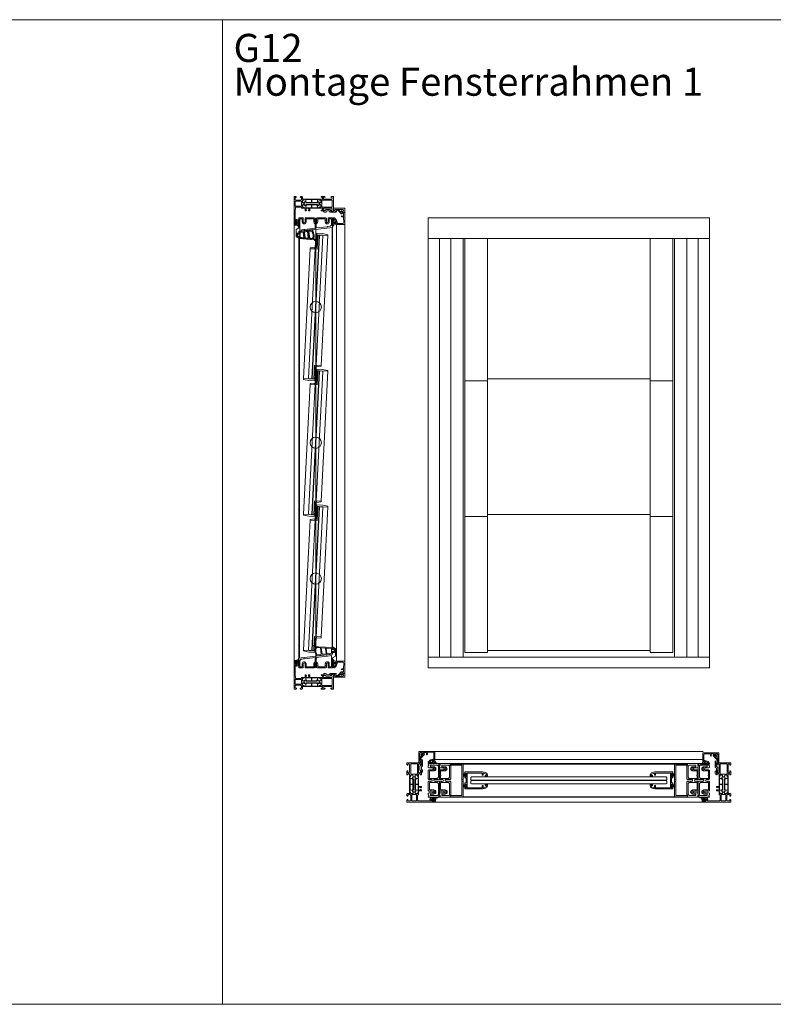
# Model space of a CAD drawing. Extents: x -2817 to 9834, y -3100 to 3352.
# Drawn here: x 2474 to 3813, y -548 to 1202 of the extents above; entities that cross this region are included whole.
import ezdxf

# ---------------------------------------------------------------- set-up
doc = ezdxf.new("R2010")
doc.units = 0
doc.header["$LTSCALE"] = 0.5
doc.layers.get('0').update_dxf_attribs({"lineweight": 18})
for name, color, linetype, lineweight in [('Bauseits', 9, 'Continuous', 18), ('Beschriftung_labeling_DE', 3, 'Continuous', 18), ('Dichtung', 6, 'Continuous', 18), ('Glas', 5, 'Continuous', 18), ('KS', 2, 'Continuous', 18)]:
    doc.layers.add(name, color=color, linetype=linetype, lineweight=lineweight)
doc.layers.add('HILFSLINIEN', color=9, linetype='Continuous', lineweight=18, plot=False)
doc.styles.add('MB03_1_1', font='isocpeur.ttf', dxfattribs={"height": 3})

# ---------------------------------------------------------------- blocks, each defined once
blk = doc.blocks.new('Fensterrahmen')
at = {"layer": 'Bauseits'}
for points in [[(-50.5, 70), (-37.5, 70), (-24.5, 70), (-24.5, 66.599998), (-25.6, 65.5), (-26.200001, 65.5), (-26.200001, 67), (-27.200001, 68), (-28.5, 68), (-29.5, 67), (-29.5, 61), (-29.5, 60), (-29.5, 53), (-28.5, 52), (-27.200001, 52), (-26.200001, 53), (-26.200001, 55.5), (-25.700001, 55.5), (-24.700001, 54.5), (-24.700001, 48.799999), (-25.200001, 48.299999), (-25.700001, 48.299999), (-26.200001, 48.799999), (-26.200001, 49.799999), (-26.700001, 50.299999), (-29, 50.299999), (-29.5, 49.799999), (-29.5, 47.5), (-29.700001, 47.23), (-29.5, 46.5), (-29.5, 44.599998), (-29.799999, 44.299999), (-30.799999, 44.299999), (-31.1, 44.599998), (-31.1, 47), (-31.6, 47.5), (-35.14, 47.5), (-35.84, 47.049999), (-35.84, 45.970001), (-34.96, 44.450001), (-34.96, 44.150002), (-35.22, 44), (-35.76, 44.139999), (-36.35, 44.380001), (-36.92, 44.700001), (-37.44, 45.080002), (-37.56, 45.080002), (-38.08, 44.700001), (-38.65, 44.380001), (-39.24, 44.139999), (-39.78, 44), (-40.04, 44.150002), (-40.04, 44.450001), (-39.16, 45.970001), (-39.04, 46.790001), (-39.86, 47.5), (-43.4, 47.5), (-43.9, 47), (-43.9, 44.599998), (-44.2, 44.299999), (-45.2, 44.299999), (-45.5, 44.599998), (-45.5, 46.5), (-45.3, 46.77), (-45.5, 47.5), (-45.5, 49.799999), (-46, 50.299999), (-48.3, 50.299999), (-48.8, 49.799999), (-48.8, 48.799999), (-49.3, 48.299999), (-49.8, 48.299999), (-50.3, 48.799999), (-50.3, 54.5), (-49.3, 55.5), (-48.8, 55.5), (-48.8, 53), (-47.8, 52), (-46.5, 52), (-45.5, 53), (-45.5, 60), (-45.5, 61), (-45.5, 67), (-46.5, 68), (-47.8, 68), (-48.8, 67), (-48.8, 65.5), (-49.4, 65.5), (-50.5, 66.599998), (-50.5, 70)], [(-37.5, 68), (-43.2, 68), (-43.7, 67.5), (-43.7, 49.799999), (-43.2, 49.299999), (-31.799999, 49.299999), (-31.299999, 49.799999), (-31.299999, 67.5), (-31.799999, 68), (-37.5, 68)], [(-40, 15), (-41.7, 15), (-43.4, 15), (-43.9, 15.5), (-43.9, 17.9), (-44.2, 18.200001), (-45, 18.200001), (-45.25, 18.450001), (-45.5, 18.700001), (-45.5, 43.799999), (-45, 44.299999), (-44.2, 44.299999), (-43.9, 44.599998), (-43.9, 47), (-43.4, 47.5), (-40, 47.5), (-39.2, 46.700001), (-39.2, 46), (-40.54, 43.59), (-40.6, 43.349998), (-40.6, 42.419998), (-40.35, 41.990002), (-39.15, 41.290001), (-38.9, 40.860001), (-38.9, 21.639999), (-39.15, 21.209999), (-40.35, 20.51), (-40.6, 20.08), (-40.6, 19.15), (-40.54, 18.91), (-39.2, 16.5), (-39.2, 15.8), (-40, 15)], [(-44.8, 36.625), (-44.8, 32.099998), (-44.3, 31.6), (-40.1, 31.6), (-39.6, 32.099998), (-39.6, 39.880001), (-39.85, 40.310001), (-42.05, 41.580002), (-42.3, 41.650002), (-44.3, 41.650002), (-44.8, 41.150002), (-44.8, 36.625)], [(-35, 15), (-35.4, 15.4), (-35.8, 15.8), (-35.8, 16.5), (-34.459999, 18.91), (-34.4, 19.15), (-34.4, 20.040001), (-34.65, 20.469999), (-35.85, 21.16), (-36.1, 21.59), (-36.1, 40.91), (-35.85, 41.34), (-34.65, 42.029999), (-34.4, 42.459999), (-34.4, 43.349998), (-34.459999, 43.59), (-35.8, 46), (-35.8, 46.700001), (-35, 47.5), (-31.6, 47.5), (-31.1, 47), (-31.1, 44.599998), (-30.799999, 44.299999), (-30, 44.299999), (-29.5, 43.799999), (-29.5, 27.75), (-25.200001, 27.75), (-24.700001, 27.25), (-24.700001, 26.42), (-25.440001, 25.450001), (-26.200001, 25.25), (-26.200001, 26.25), (-28.5, 26.25), (-29.5, 25.25), (-29.5, 22.25), (-28.5, 21.25), (-26.200001, 21.25), (-26.200001, 22.25), (-25.440001, 22.049999), (-24.700001, 21.08), (-24.700001, 20.25), (-25.200001, 19.75), (-29.5, 19.75), (-29.5, 18.700001), (-30, 18.200001), (-30.799999, 18.200001), (-31.1, 17.9), (-31.1, 15.5), (-31.6, 15), (-35, 15)], [(-30.450001, 31.849999), (-30.200001, 32.099998), (-30.200001, 41.150002), (-30.700001, 41.650002), (-32.780001, 41.650002), (-33.030001, 41.580002), (-35.15, 40.360001), (-35.4, 39.919998), (-35.4, 32.099998), (-34.9, 31.6), (-30.700001, 31.6), (-30.450001, 31.849999)], [(0, 0), (-25.25, 0), (-50.5, 0), (-50.5, 3.4), (-49.4, 4.5), (-48.8, 4.5), (-48.8, 3), (-47.8, 2), (-44.5, 2), (-43.5, 3), (-43.5, 12.2), (-44.5, 13.2), (-47.8, 13.2), (-48.8, 12.2), (-48.8, 10.7), (-49.3, 10.7), (-50.3, 11.7), (-50.3, 14), (-49.3, 15), (-45.5, 15), (-45.3, 15.27), (-45.5, 16), (-45.5, 17.9), (-45.2, 18.200001), (-44.2, 18.200001), (-43.9, 17.9), (-43.9, 15.5), (-43.4, 15), (-39.86, 15), (-39.16, 15.45), (-39.16, 16.530001), (-40.04, 18.049999), (-40.04, 18.35), (-39.78, 18.5), (-39.24, 18.360001), (-38.65, 18.120001), (-38.08, 17.799999), (-37.56, 17.42), (-37.44, 17.42), (-36.92, 17.799999), (-36.35, 18.120001), (-35.76, 18.360001), (-35.22, 18.5), (-34.96, 18.35), (-34.96, 18.049999), (-35.84, 16.530001), (-35.96, 15.71), (-35.14, 15), (-31.6, 15), (-31.1, 15.5), (-31.1, 17.9), (-30.799999, 18.200001), (-29.799999, 18.200001), (-29.5, 17.9), (-29.5, 16), (-29.700001, 15.73), (-29.5, 15), (-29.5, 13.5), (-30, 13), (-31, 13), (-31.5, 12.5), (-31.5, 3.43), (-30.57, 2.43), (-24.5, 2), (-8.599998, 2), (-8.099998, 2.5), (-8.099998, 3.3), (-8.599998, 3.8), (-9.099998, 3.8), (-9.599998, 4.3), (-9.099998, 5), (-6.299999, 5), (-5.799999, 4.5), (-5.799999, 4), (-6.799999, 4), (-6.799999, 2.5), (-5.799999, 1.5), (-1.799999, 1.5), (-0.799999, 2.5), (-0.799999, 4), (-1.799999, 4), (-1.799999, 4.5), (-1.299999, 5), (0, 5), (0.5, 4.5), (0.5, 0.5), (0, 0)], [(-44.55, 21.1), (-44.3, 20.85), (-42.3, 20.85), (-42.05, 20.92), (-39.85, 22.190001), (-39.6, 22.620001), (-39.6, 30.4), (-40.1, 30.9), (-44.3, 30.9), (-44.8, 30.4), (-44.8, 21.35), (-44.55, 21.1)], [(-32.905001, 20.885), (-32.780001, 20.85), (-30.700001, 20.85), (-30.200001, 21.35), (-30.200001, 30.4), (-30.450001, 30.65), (-30.700001, 30.9), (-34.9, 30.9), (-35.4, 30.4), (-35.4, 22.58), (-35.15, 22.139999), (-33.030001, 20.92), (-32.905001, 20.885)], [(-33.549999, 2.25), (-33.299999, 2.5), (-33.299999, 12.7), (-33.799999, 13.2), (-41.2, 13.2), (-41.7, 12.7), (-41.7, 2.5), (-41.2, 2), (-33.799999, 2), (-33.549999, 2.25)], [(0.99, 5.55), (0.9, 4.5), (0.5, 4.1), (0.5, 5), (-1.4, 5), (-1.74, 5.48), (-2.05, 5.48), (-2.4, 5), (-2.4, 3.7), (-2.1, 3.4), (-2, 3.4), (-1.7, 3.17), (-1.78, 2.89), (-2.82, 1.85), (-3.18, 1.7), (-4.82, 1.7), (-5.17, 1.85), (-6.21, 2.89), (-6.3, 3.07), (-6.19, 3.33), (-5.69, 3.49), (-5.6, 3.7), (-5.6, 5), (-5.94, 5.48), (-6.25, 5.48), (-6.6, 5), (-8.7, 5), (-9, 5.3), (-9, 7.3), (-8.34, 8.3), (-8, 8.5), (-7.65, 8.3), (-7.34, 7.5), (-7, 7.3), (-6.65, 7.5), (-6.34, 8.3), (-6, 8.5), (-5.65, 8.3), (-5.34, 7.5), (-5, 7.3), (-4.65, 7.5), (-4.34, 8.3), (-4, 8.5), (-3.65, 8.3), (-3.34, 7.5), (-3, 7.3), (-2.65, 7.5), (-2.34, 8.3), (-2.01, 8.5), (-1.6, 8.22), (-1.6, 7.4), (-1.08, 6.9), (0.16, 8.02), (1.41, 8.5), (4.04, 8.5), (4.47, 8.07), (4.41, 7.85), (4.04, 7.65), (3.14, 7.55), (2.31, 7.42), (1.09, 6.05)], [(-4.3, 5.8), (-4.8, 5.3), (-4.8, 3.4), (-4.3, 2.9), (-3.7, 2.9), (-3.2, 3.4), (-3.2, 5.3), (-3.7, 5.8)]]:
    blk.add_lwpolyline(points, close=True, dxfattribs=at)
blk = doc.blocks.new('Fensterrahmen_Glasleiste')
at = {"layer": 'Bauseits'}
blk.add_lwpolyline([(-25.5, -13.4), (-25.5, -10.1), (-25.4, -10), (-24.9, -10.5), (-24.7, -10.5), (-21.7, -7.5), (-21.6, -7), (-22, -6.6), (-23.2, -6.5), (-23.7, -6), (-23.7, -5.1), (-23.5, -5), (-20.8, -5.2), (-20, -5), (-19.7, -4), (-20.4, -1.4), (-20.9, -1), (-21, -1), (-21, 0), (-16.5, 0), (0, 0), (0.5, -0.5), (0.5, -14.5), (0, -15), (-1, -15), (-1.5, -15.5), (-1.5, -16.5), (-2, -17), (-3, -17), (-3.5, -16.5), (-3.5, -15.7), (-4, -15.2), (-4.2, -15.3), (-8.8, -17), (-9, -17), (-9.5, -16.5), (-9.2, -15.7), (-3.2, -13.5), (-3.1, -13.5), (-1.5, -13.5), (-1, -13), (-1, -3), (-1.5, -2), (-2.6, -1.6), (-12.2, -2), (-12.7, -2.5), (-12.7, -5.3), (-13.5, -6), (-14.2, -5.5), (-14.6, -4.9), (-14, -4.9), (-14, -2.5), (-14.5, -2), (-18, -2), (-18.4, -2.1), (-18.5, -2.6), (-18, -4.6), (-18.4, -6), (-23.9, -11.5), (-24.2, -11.9), (-24.4, -12.3), (-24.6, -12.8), (-24.6, -13.3), (-24.6, -15.2), (-24.7, -15.4), (-24.9, -15.5), (-25, -15.4), (-25.1, -15.2), (-25.1, -14.2)], close=True, dxfattribs=at)
blk.add_lwpolyline([(-3.8, -15.7), (-4.1, -15.5), (-4.4, -15.6), (-5.5, -16), (-6.9, -16.6), (-8.3, -17.1), (-9.8, -17.5), (-11.1, -17.8), (-11.3, -18.5), (-11.1, -19), (-10.8, -19.5), (-10.4, -19.9), (-9.9, -20.4), (-9.5, -20.8), (-8.9, -21.1), (-8.4, -21.3), (-7.8, -21.5), (-7.2, -21.7), (-6.6, -21.8), (-6, -21.8), (-5.5, -21.7), (-5.4, -21.4), (-5.5, -21), (-5.8, -20.9), (-5.9, -20.9), (-6.1, -20.9), (-6.3, -20.9), (-6.9, -20.7), (-7.4, -20.5), (-7.8, -20.1), (-8.3, -19.8), (-8.6, -19.4), (-8.9, -18.8), (-8.7, -18.6), (-6.5, -18.6), (-5.3, -19.7), (-5.1, -20), (-3.7, -21.4), (-1.9, -21.8), (-1, -21.7), (-0.9, -21.5), (-1, -21.1), (-2.2, -20.8), (-3.2, -20), (-4, -18.8), (-4, -18.7), (-3.7, -18.6), (-0.8, -18.6), (0.3, -20.2), (0.6, -20.5), (2.2, -21.6), (3.8, -21.8), (4.6, -21.7), (4.8, -21.3), (4.6, -21), (4, -20.8), (2.3, -20), (2.1, -19.7), (1.3, -18), (0.8, -15.6), (0.7, -15.2), (0.5, -15.1), (-1, -15.5), (-1.2, -15.8), (-1.2, -17), (-1.5, -17.3), (-3.5, -17.3), (-3.8, -17), (-3.8, -15.7), (-4.1, -15.5), (-4.4, -15.6), (-5.5, -16), (-6.9, -16.6), (-8.3, -17.1)], dxfattribs=at)
blk = doc.blocks.new('Fensterrahmen_Glasleiste_Verbreiterung')
at = {"layer": 'Bauseits'}
blk.add_lwpolyline([(-5.5, -19.8), (-2.7, -19.8), (-2.2, -20.3), (-2.2, -24), (-3.2, -25), (-3.9, -25), (-4.9, -26), (-4.9, -33), (-3.9, -34), (-3.4, -34), (-2.4, -35), (-2.4, -37.5), (-1.9, -38), (-0.76, -37.67), (-0.2, -36.5), (-0.2, -33.58), (-0.38, -33.2), (-2.4, -31.5), (-2.4, -30), (-2.4, -29), (-2.4, -27.5), (-0.38, -25.8), (-0.2, -25.42), (-0.2, -15.5), (-1.2, -14.5), (-1.7, -14.5), (-1.7, -17), (-2.7, -18), (-4, -18), (-5, -17), (-5, -10), (-5, -9), (-5, -3), (-4, -2), (-2.7, -2), (-1.7, -3), (-1.7, -4.5), (-1.1, -4.5), (0, -3.4), (0, 0), (-6.5, 0), (-7, -0.5), (-7, -19.5), (-6.5, -20), (-5.7, -20), (-5.5, -19.8)], close=True, dxfattribs=at)
blk = doc.blocks.new('Dichtung_Anschlag_G12_unten')
at = {"layer": 'Dichtung', "lineweight": 13}
h = blk.add_hatch(color=256, dxfattribs=at)
edge = h.paths.add_edge_path(flags=16)
edge.add_arc((0.2, 5.4), 0.2, 179.9233, 269.9233, ccw=False)
edge.add_line((0, 5.4), (0, 6.7))
edge.add_arc((0.2, 6.7), 0.2, 449.9233, 539.9233, ccw=False)
edge.add_line((0.2, 6.9), (1.5, 6.9))
edge.add_arc((1.5, 6.7), 0.2, 353.8398, 449.9233, ccw=False)
edge.add_arc((7.6, 6.1), 5.85, 533.8398, 546.1666)
edge.add_arc((1.5, 5.4), 0.2, 269.9233, 366.1666, ccw=False)
edge.add_line((1.5, 5.2), (0.2, 5.2))
edge = h.paths.add_edge_path(flags=16)
edge.add_arc((-24.7, 6.9), 6, 501.6182, 558.1092)
edge.add_line((-30.4, 5), (-28.1, -1.4))
edge.add_line((-28.1, -1.4), (-20.2, -0.5))
edge.add_line((-20.2, -0.5), (-21.6, 11.2))
edge.add_line((-21.6, 11.2), (-27.4, 11.5))
edge.add_line((-27.4, 11.5), (-28.1, 11.4))
edge.add_line((-28.1, 11.4), (-29.4, 10.6))
h.paths.add_polyline_path([(-11.5, 0.6), (-12.7, 10.7), (-20.1, 11.1), (-18.7, -0.3)], flags=16)
h.paths.add_polyline_path([(-2, 1.8), (-2, 10.1), (-11.2, 10.6), (-10, 0.8)], flags=16)
edge = h.paths.add_edge_path()
edge.add_line((0, 0), (0, 4.3))
edge.add_line((0, 4.3), (1, 4.3))
edge.add_arc((1, 4), 0.3, 359.9388, 449.9388, ccw=False)
edge.add_line((1.3, 4), (1.3, 3.7))
edge.add_arc((1.6, 3.7), 0.3, 539.9388, 670.4062)
edge.add_line((1.8, 3.5), (2.8, 4.4))
edge.add_arc((2.6, 4.6), 0.3, 310.4062, 376.7065)
edge.add_arc((7.6, 6.1), 4.85, 163.2918, 196.7065, ccw=False)
edge.add_arc((2.6, 7.6), 0.3, 343.2918, 409.456)
edge.add_line((2.8, 7.8), (1.8, 8.7))
edge.add_arc((1.6, 8.4), 0.3, 409.456, 539.9233)
edge.add_line((1.3, 8.4), (1.3, 8.1))
edge.add_arc((1, 8.1), 0.3, 269.9233, 359.9233, ccw=False)
edge.add_line((1, 7.8), (0, 7.8))
edge.add_line((0, 7.8), (0, 11.5))
edge.add_line((0, 11.5), (-25.2, 12.9))
edge.add_arc((-25.6, 5.9), 7, 446.7035, 464.8984)
edge.add_arc((-28.7, 17.5), 5, 209.4256, 284.8984, ccw=False)
edge.add_arc((-33.4, 14.9), 0.4, 389.4256, 569.4256)
edge.add_arc((-28.7, 17.5), 5.8, 209.4256, 253.9984)
edge.add_arc((-30.4, 11.6), 0.4, 326.2776, 433.9984, ccw=False)
edge.add_line((-30.1, 11.3), (-30.2, 11.3))
edge.add_arc((-24.7, 6.9), 7, 501.6182, 558.1092)
edge.add_line((-31.3, 4.7), (-28.6, -3.5))
edge.add_line((-28.6, -3.5), (0, 0))
at = {"layer": 'Dichtung', "lineweight": 15, "ltscale": 0.05}
for points in [[(0, 0), (0, 4.3), (1, 4.3, -0.414214), (1.3, 4), (1.3, 3.7, 0.639941), (1.8, 3.5), (2.8, 4.4, 0.297639), (2.9, 4.7, -0.146841), (2.9, 7.5, 0.296993), (2.8, 7.8), (1.8, 8.7, 0.639941), (1.3, 8.4), (1.3, 8.1, -0.414214), (1, 7.8), (0, 7.8), (0, 11.5), (-25.2, 12.9, 0.079558), (-27.4, 12.7, -0.341757), (-33.1, 15.1, 1), (-33.8, 14.7, 0.196975), (-30.3, 11.9, -0.507992), (-30.1, 11.3), (-30.2, 11.3, 0.251605), (-31.3, 4.7), (-28.6, -3.5)], [(-29.4, 10.6, 0.251605), (-30.4, 5), (-28.1, -1.4), (-20.2, -0.5), (-21.6, 11.2), (-27.4, 11.5), (-28.1, 11.4)]]:
    blk.add_lwpolyline(points, format="xyb", close=True, dxfattribs=at)
for points in [[(-11.5, 0.6), (-12.7, 10.7), (-20.1, 11.1), (-18.7, -0.3)], [(-2, 1.8), (-2, 10.1), (-11.2, 10.6), (-10, 0.8)]]:
    blk.add_lwpolyline(points, close=True, dxfattribs=at)
blk = doc.blocks.new('Dichtung_Anschlag_G12_oben')
at = {"layer": 'Dichtung', "lineweight": 15}
h = blk.add_hatch(color=256, dxfattribs=at)
edge = h.paths.add_edge_path(flags=16)
edge.add_arc((-0.2, -5.5), 0.2, 360, 450, ccw=False)
edge.add_line((0, -5.5), (0, -6.8))
edge.add_arc((-0.2, -6.8), 0.2, 270, 360, ccw=False)
edge.add_line((-0.2, -7), (-1.5, -7))
edge.add_arc((-1.5, -6.8), 0.2, 173.9164, 270, ccw=False)
edge.add_arc((-7.6, -6.2), 5.85, 353.9164, 366.2433)
edge.add_arc((-1.5, -5.5), 0.2, 90, 186.2433, ccw=False)
edge.add_line((-1.5, -5.3), (-0.2, -5.3))
h.paths.add_polyline_path([(9.4, -10.8), (8.2, -1), (2, -1.8), (2, -10.1)], flags=16)
h.paths.add_polyline_path([(17.3, -11.6), (15.9, -0.1), (9.7, -0.8), (10.9, -10.9)], flags=16)
edge = h.paths.add_edge_path(flags=16)
edge.add_line((25.8, -5.6), (23.5, 0.9))
edge.add_line((23.5, 0.9), (17.4, 0.1))
edge.add_line((17.4, 0.1), (18.8, -11.7))
edge.add_line((18.8, -11.7), (22.8, -12.1))
edge.add_arc((22.8, -10.6), 1.5, 266.7035, 293.9695)
edge.add_line((23.5, -12), (24.8, -11.2))
edge.add_arc((20.1, -7.5), 6, 321.6949, 378.1859)
edge = h.paths.add_edge_path()
edge.add_line((-1.3, -4.1), (-1.3, -3.8))
edge.add_arc((-1.6, -3.8), 0.3, 360.0155, 490.4829)
edge.add_line((-1.8, -3.6), (-2.8, -4.5))
edge.add_arc((-2.6, -4.7), 0.3, 490.4829, 556.7832)
edge.add_arc((-7.6, -6.2), 4.85, 343.3685, 376.7832, ccw=False)
edge.add_arc((-2.6, -7.7), 0.3, 523.3685, 589.5326)
edge.add_line((-2.8, -7.9), (-1.8, -8.8))
edge.add_arc((-1.6, -8.5), 0.3, 229.5326, 360)
edge.add_line((-1.3, -8.5), (-1.3, -8.2))
edge.add_arc((-1, -8.2), 0.3, 90, 180, ccw=False)
edge.add_line((-1, -7.9), (0, -7.9))
edge.add_line((0, -7.9), (0, -11.5))
edge.add_line((0, -11.5), (20.6, -13.5))
edge.add_arc((21, -6.5), 7, 266.7035, 284.8984)
edge.add_arc((24.1, -18.1), 5, 389.4256, 464.8984, ccw=False)
edge.add_arc((28.8, -15.4), 0.4, 209.4256, 389.4256)
edge.add_arc((24.1, -18.1), 5.8, 389.4256, 433.9984)
edge.add_arc((25.8, -12.1), 0.4, 130.3828, 253.9984, ccw=False)
edge.add_arc((20.1, -7.5), 7, 321.6949, 378.1859)
edge.add_line((26.7, -5.3), (24, 2.9))
edge.add_line((24, 2.9), (0, 0))
edge.add_line((0, 0), (0, -4.4))
edge.add_line((0, -4.4), (-1, -4.4))
edge.add_arc((-1, -4.1), 0.3, 180.0155, 270.0155, ccw=False)
at = {"layer": 'Dichtung', "lineweight": 30, "ltscale": 0.05}
for points in [[(-1.3, -4.1), (-1.3, -3.8, 0.639941), (-1.8, -3.6), (-2.8, -4.5, 0.297639), (-2.9, -4.8, -0.146841), (-2.9, -7.6, 0.296993), (-2.8, -7.9), (-1.8, -8.8, 0.639941), (-1.3, -8.5), (-1.3, -8.2, -0.414214), (-1, -7.9), (0, -7.9), (0, -11.5), (20.6, -13.5, 0.079558), (22.8, -13.3, -0.341757), (28.5, -15.6, 1), (29.2, -15.2, 0.196975), (25.7, -12.5, -0.59858), (25.6, -11.8, 0.251605), (26.7, -5.3), (24, 2.9), (0, 0), (0, -4.4), (-1, -4.4, -0.414214)], [(25.8, -5.6), (23.5, 0.9), (17.4, 0.1), (18.8, -11.7), (22.8, -12.1, 0.119535), (23.5, -12), (24.8, -11.2, 0.251605)]]:
    blk.add_lwpolyline(points, format="xyb", close=True, dxfattribs=at)
for points in [[(9.4, -10.8), (8.2, -1), (2, -1.8), (2, -10.1), (9.4, -10.8)], [(17.3, -11.6), (15.9, -0.1), (9.7, -0.8), (10.9, -10.9)]]:
    blk.add_lwpolyline(points, close=True, dxfattribs=at)
blk = doc.blocks.new('P4_60')
for p, q in [((30, 33.4), (30, 36)), ((35, 34), (30.8, 36.5)), ((-30, 17.2), (30, 24.6)), ((-20.1, 15.9), (-1, 18.2)), ((-1, 10.8), (-1, 18.2)), ((1, 18.5), (19.9, 20.8)), ((1, 18.5), (1, 16.9)), ((20.5, 21.4), (19.9, 20.8)), ((20.5, 21.4), (20.9, 20.9)), ((20.9, 20.9), (28, 21.8)), ((28, 2), (28, 21.8)), ((30, 24.6), (30, 28.1)), ((35, 21), (30, 18.1)), ((30, 0), (30, 18.1)), ((33.5, 34), (31, 34)), ((31, 33.4), (31, 34)), ((31, 27.5), (31, 28.1)), ((31, 27.5), (33.5, 27.5)), ((33.5, 34), (33.5, 27.5)), ((35, 21), (35, 34)), ((-30, 0), (-30, 17.2)), ((-30, 0), (-23, 0)), ((-28, 13), (-25.8, 15.2)), ((-28, 2), (-28, 13)), ((-28, 2), (-24, 2)), ((-25.8, 15.2), (-21.1, 15.8)), ((-24, 7.4), (-24, 2)), ((-23, 0), (-22.1, 0.9)), ((-22.6, 6.6), (-22.1, 6.9)), ((-22.6, 6.6), (-22.1, 6.3)), ((-22.6, 5.2), (-22.1, 5.5)), ((-22.6, 5.2), (-22.1, 4.9)), ((-22.6, 3.8), (-22.1, 4.1)), ((-22.6, 3.8), (-22.1, 3.5)), ((-22.6, 2.4), (-22.1, 2.7)), ((-22.6, 2.4), (-22.1, 2.1)), ((-22.1, 6.9), (-22.1, 7.4)), ((-22.1, 6.3), (-22.1, 5.5)), ((-22.1, 4.9), (-22.1, 4.1)), ((-22.1, 3.5), (-22.1, 2.7)), ((-22.1, 2.1), (-22.1, 0.9)), ((-20.5, 16.4), (-21.1, 15.8)), ((-20.5, 16.4), (-20.1, 15.9)), ((-18.4, 7.3), (-18.9, 7.6)), ((-18.4, 7.3), (-18.9, 7)), ((-18.9, 7), (-18.9, 6.2)), ((-18.4, 5.9), (-18.9, 6.2)), ((-18.4, 5.9), (-18.9, 5.6)), ((-18.9, 5.6), (-18.9, 4.8)), ((-18.4, 4.5), (-18.9, 4.8)), ((-18.4, 4.5), (-18.9, 4.2)), ((-18.9, 4.2), (-18.9, 3.4)), ((-18.4, 3.1), (-18.9, 3.4)), ((-18.4, 3.1), (-18.9, 2.8)), ((-18.9, 2.8), (-18.9, 2)), ((-18.4, 1.7), (-18.9, 2)), ((-18.4, 1.7), (-18.9, 1.4)), ((-18.9, 1.4), (-18.9, 0.9)), ((-18, 0), (-18.9, 0.9)), ((-18, 0), (-2.5, 0)), ((-17, 7.4), (-17, 2)), ((-17, 2), (-3.5, 2)), ((-3.5, 7.4), (-3.5, 2)), ((-2.5, 0), (-1.6, 0.9)), ((-2.1, 7.3), (-1.6, 7.6)), ((-2.1, 7.3), (-1.6, 7)), ((-2.1, 5.9), (-1.6, 6.2)), ((-2.1, 5.9), (-1.6, 5.6)), ((-2.1, 4.5), (-1.6, 4.8)), ((-2.1, 4.5), (-1.6, 4.2)), ((-2.1, 3.1), (-1.6, 3.4)), ((-2.1, 3.1), (-1.6, 2.8)), ((-2.1, 1.7), (-1.6, 2)), ((-2.1, 1.7), (-1.6, 1.4)), ((-1.6, 7), (-1.6, 6.2)), ((-1.6, 5.6), (-1.6, 4.8)), ((-1.6, 4.2), (-1.6, 3.4)), ((-1.6, 2.8), (-1.6, 2)), ((-1.6, 1.4), (-1.6, 0.9)), ((1.2, 16.9), (1, 16.9)), ((1, 15.9), (1.2, 15.9)), ((1, 15.9), (1, 13.4)), ((1, 12.9), (1, 10.8)), ((1.2, 15.9), (1.2, 16.9)), ((1.6, 6.9), (1.6, 7.4)), ((2.1, 6.6), (1.6, 6.9)), ((2.1, 6.6), (1.6, 6.3)), ((1.6, 6.3), (1.6, 5.5)), ((2.1, 5.2), (1.6, 5.5)), ((2.1, 5.2), (1.6, 4.9)), ((1.6, 4.9), (1.6, 4.1)), ((2.1, 3.8), (1.6, 4.1)), ((2.1, 3.8), (1.6, 3.5)), ((1.6, 3.5), (1.6, 2.7)), ((2.1, 2.4), (1.6, 2.7)), ((2.1, 2.4), (1.6, 2.1)), ((1.6, 2.1), (1.6, 0.9)), ((2.5, 0), (1.6, 0.9)), ((18, 0), (2.5, 0)), ((3.5, 7.4), (3.5, 2)), ((3.5, 2), (17, 2)), ((17, 7.4), (17, 2)), ((18, 0), (18.9, 0.9)), ((18.4, 6.6), (18.9, 6.9)), ((18.4, 6.6), (18.9, 6.3)), ((18.4, 5.2), (18.9, 5.5)), ((18.4, 5.2), (18.9, 4.9)), ((18.4, 3.8), (18.9, 4.1)), ((18.4, 3.8), (18.9, 3.5)), ((18.4, 2.4), (18.9, 2.7)), ((18.4, 2.4), (18.9, 2.1)), ((18.9, 6.9), (18.9, 7.4)), ((18.9, 6.3), (18.9, 5.5)), ((18.9, 4.9), (18.9, 4.1)), ((18.9, 3.5), (18.9, 2.7)), ((18.9, 2.1), (18.9, 0.9)), ((22.6, 7.3), (22.1, 7.6)), ((22.6, 7.3), (22.1, 7)), ((22.1, 7), (22.1, 6.2)), ((22.6, 5.9), (22.1, 6.2)), ((22.6, 5.9), (22.1, 5.6)), ((22.1, 5.6), (22.1, 4.8)), ((22.6, 4.5), (22.1, 4.8)), ((22.6, 4.5), (22.1, 4.2)), ((22.1, 4.2), (22.1, 3.4)), ((22.6, 3.1), (22.1, 3.4)), ((22.6, 3.1), (22.1, 2.8)), ((22.1, 2.8), (22.1, 2)), ((22.6, 1.7), (22.1, 2)), ((22.6, 1.7), (22.1, 1.4)), ((22.1, 1.4), (22.1, 0.9)), ((23, 0), (22.1, 0.9)), ((23, 0), (30, 0)), ((24, 7.4), (24, 2)), ((24, 2), (28, 2))]:
    blk.add_line(p, q)
for centre, radius, start, end in [((30.5, 36), 0.5, 60, 180), ((30.5, 33.4), 0.5, 180, 0), ((30.5, 28.1), 0.5, 0, 180), ((-20.5, 7.4), 3.5, 0, 180), ((-20.5, 7.4), 1.6, 7.0221, 180), ((0, 7.4), 3.5, 106.6016, 180), ((0, 7.4), 1.6, 0, 172.9779), ((1, 13.1), 0.25, 270, 90), ((0, 7.4), 3.5, 0, 73.3985), ((20.5, 7.4), 3.5, 0, 180), ((20.5, 7.4), 1.6, 7.0221, 180)]:
    blk.add_arc(centre, radius, start, end)
blk = doc.blocks.new('G12_lamelle_256')
for p, q in [((-3, 103), (-3, 128)), ((-15, 103), (-3, 103)), ((3, -103), (3, -128)), ((15, -103), (3, -103))]:
    blk.add_line(p, q)
for points in [[(15, 0), (15, 128), (-3, 128)], [(-15, 103), (-15, 0)], [(-15, 0), (-15, -128), (3, -128)], [(15, -103), (15, 0)]]:
    blk.add_lwpolyline(points)
blk.add_circle((0, 0), 10)
at = {"layer": 'Glas'}
for p, q in [((-6.38, 127), (-6.38, 0)), ((-6, 127), (-5, 128)), ((-1, 128), (-5, 128)), ((0, 127), (-1, 128)), ((-0.38, 127), (-0.38, 0)), ((0, 127), (0, 0)), ((0, 127), (0.38, 127)), ((0.38, 127), (1.38, 128)), ((1.38, 128), (5.38, 128)), ((6.38, 127), (5.38, 128)), ((6, 127), (6, 0)), ((-6.38, -127), (-6.38, 0)), ((-0.38, -127), (-0.38, 0)), ((0, -127), (0, 0)), ((6, -127), (6, 0)), ((-6.38, -127), (-5.38, -128)), ((-1.38, -128), (-5.38, -128)), ((-0.38, -127), (-1.38, -128)), ((0, -127), (-0.38, -127)), ((0, -127), (1, -128)), ((1, -128), (5, -128)), ((6, -127), (5, -128))]:
    blk.add_line(p, q, dxfattribs=at)
at = {"layer": 'KS'}
for p, q in [((-4.88, 131), (-4.88, 106)), ((-3.38, 128), (-3.38, 106)), ((15, 129.5), (5.38, 131)), ((-6.9, 106), (-15, 104.5)), ((-6.9, 103), (-6.9, 106)), ((6.9, -103), (6.9, -106)), ((6.9, -106), (15, -104.5)), ((3.38, -128), (3.38, -106)), ((4.88, -131), (4.88, -106)), ((-15, -129.5), (-5.38, -131))]:
    blk.add_line(p, q, dxfattribs=at)
at = {"layer": 'KS', "ltscale": 5}
for p, q in [((-6.9, 106), (-3.38, 106)), ((6.9, -106), (3.38, -106))]:
    blk.add_line(p, q, dxfattribs=at)
at = {"layer": 'KS'}
for points in [[(5.38, 131), (-4.88, 131), (-4.88, 128), (15, 128), (15, 129.5)], [(-15, 104.5), (-15, 103), (-6.9, 103), (-6.9, 106)], [(15, -104.5), (15, -103), (6.9, -103), (6.9, -106)], [(-5.38, -131), (4.88, -131), (4.88, -128), (-15, -128), (-15, -129.5)]]:
    blk.add_lwpolyline(points, dxfattribs=at)
blk = doc.blocks.new('g12')
for p, q in [((-43.5, 8.8), (-43.5, 7.4)), ((-43.5, 7.4), (-39.5, 7.4)), ((-37, 13), (-41.5, 10.6)), ((-41.5, 10.6), (-41.5, 8.9)), ((-41.5, 8.9), (-39.5, 8.9)), ((-39.7, 13.8), (-40.9, 13.2)), ((-39.5, 8.9), (-39.5, 7.4)), ((-35.5, 13), (-37, 13)), ((-35.5, 13), (-35.5, 9)), ((-35.5, 9), (-34, 9)), ((-3, 15), (-35, 15)), ((-7.4, 13), (-34, 13)), ((-34, 9), (-34, 13)), ((-7.4, 13), (-7.4, 2.2)), ((-7.2, 2.2), (-7.4, 2.2)), ((-7.4, 1.2), (-7.4, -1.2)), ((-7.4, 1.2), (-7.2, 1.2)), ((-7.2, 1.2), (-7.2, 2.2)), ((-4, 13), (-5.4, 13)), ((-5.4, 13), (-5.4, 6.5)), ((-5.4, 6.5), (-4, 6.5)), ((-3, 4.5), (-5.4, 4.5)), ((-5.4, 4.5), (-5.4, -4.5)), ((-4, 13), (-4, 12.2)), ((-3, 12.2), (-4, 12.2)), ((-4, 7.4), (-4, 6.5)), ((-4, 7.4), (-3, 7.4)), ((-3, 15), (-3, 12.2)), ((-3, 7.4), (-3, 4.5)), ((-43.5, -7.4), (-43.5, -8.8)), ((-39.5, -7.4), (-43.5, -7.4)), ((-39.5, -8.9), (-41.5, -8.9)), ((-41.5, -8.9), (-41.5, -10.6)), ((-37, -13), (-41.5, -10.6)), ((-39.7, -13.8), (-40.9, -13.2)), ((-39.5, -7.4), (-39.5, -8.9)), ((-35.5, -13), (-37, -13)), ((-35.5, -9), (-35.5, -13)), ((-34, -9), (-35.5, -9)), ((-35, -15), (-3, -15)), ((-34, -13), (-34, -9)), ((-7.4, -13), (-34, -13)), ((-7.4, -1.8), (-7.4, -13)), ((-3, -4.5), (-5.4, -4.5)), ((-5.4, -6.5), (-4, -6.5)), ((-5.4, -13), (-5.4, -6.5)), ((-4, -13), (-5.4, -13)), ((-4, -7.3), (-4, -6.5)), ((-4, -7.3), (-3, -7.3)), ((-4, -13), (-4, -12.1)), ((-3, -12.1), (-4, -12.1)), ((-3, -7.3), (-3, -4.5)), ((-3, -15), (-3, -12.1))]:
    blk.add_line(p, q)
for centre, radius, start, end in [((-38.5, 8.8), 5, 118.4009, 180), ((-35, 5), 10, 90, 118.4009), ((-38.5, -8.8), 5, 180, 241.5991), ((-35, -5), 10, 241.5991, 270), ((-7.4, -1.5), 0.25, 270, 90)]:
    blk.add_arc(centre, radius, start, end)
at = {"layer": 'Dichtung'}
for p, q in [((-4, 11), (0, 12.3)), ((-4, 10.8), (0, 11.4)), ((-4, 10.6), (0, 10.8)), ((-4, 10.2), (0, 10.4)), ((-4, 9.8), (0, 9.8)), ((-4, 9.8), (-0.1, 9.8)), ((-4, 9.3), (0, 9.1)), ((-4, 8.9), (0, 8.7)), ((-4, 8.7), (0, 8.1)), ((-4, 8.5), (0, 7.2)), ((-4, -8.5), (0, -7.2)), ((-4, -8.7), (0, -8.1)), ((-4, -8.9), (0, -8.7)), ((-4, -9.3), (0, -9.1)), ((-4, -9.8), (-0.1, -9.8)), ((-4, -9.8), (0, -9.8)), ((-4, -10.2), (0, -10.4)), ((-4, -10.6), (0, -10.8)), ((-4, -10.8), (0, -11.4)), ((-4, -11), (0, -12.3))]:
    blk.add_line(p, q, dxfattribs=at)
for points in [[(-4.4, 12.6, 0.414214), (-4.5, 12.5), (-4.5, 7, 0.414214), (-4.4, 6.9), (-4.2, 6.9, 0.414214), (-4, 7), (-4, 12.5, 0.414214), (-4.2, 12.6)], [(-4.4, -12.6, -0.414214), (-4.5, -12.5), (-4.5, -7, -0.414214), (-4.4, -6.9), (-4.2, -6.9, -0.414214), (-4, -7), (-4, -12.5, -0.414214), (-4.2, -12.6)]]:
    blk.add_lwpolyline(points, format="xyb", close=True, dxfattribs=at)
blk = doc.blocks.new('P2_60')
blk.add_line((28.5, -22), (-28.5, -22))
blk.add_lwpolyline([(-28.5, -22, -0.414214), (-29, -21.5), (-29, 1), (-27, 1), (-27, -20), (-2.3, -20), (-2.3, -20.3), (-1.3, -20.3), (-1.3, -20), (1.2, -20, 1), (1.7, -20), (27, -20), (27, 1), (29, 1), (29, -21.5)], format="xyb")
blk.add_arc((28.5, -21.5), 0.5, 270, 0)
blk = doc.blocks.new('P1_60')
for p, q in [((-30, 20), (-29, 20)), ((-30, 0), (-30, 20)), ((-30, 20), (-29, 20)), ((-29, 20), (-29, 19)), ((-29, 19), (-26.5, 19)), ((-26.5, 20), (-23, 20)), ((-26.5, 19), (-26.5, 20)), ((-23, 20), (-22.1, 19.1)), ((-22.6, 17.6), (-22.1, 17.9)), ((-22.6, 17.6), (-22.1, 17.3)), ((-22.1, 17.9), (-22.1, 19.1)), ((-18, 20), (-18.9, 19.1)), ((-18.9, 18.6), (-18.9, 19.1)), ((-18.4, 18.3), (-18.9, 18.6)), ((-18.4, 18.3), (-18.9, 18)), ((-18.9, 17.2), (-18.9, 18)), ((-18, 20), (-2.5, 20)), ((-2.5, 20), (-1.6, 19.1)), ((-2.1, 18.3), (-1.6, 18.6)), ((-2.1, 18.3), (-1.6, 18)), ((-1.6, 18.6), (-1.6, 19.1)), ((-1.6, 17.2), (-1.6, 18)), ((2.5, 20), (1.6, 19.1)), ((1.6, 17.9), (1.6, 19.1)), ((2.1, 17.6), (1.6, 17.9)), ((2.1, 17.6), (1.6, 17.3)), ((18, 20), (2.5, 20)), ((18, 20), (18.9, 19.1)), ((18.4, 18.3), (18.9, 18.6)), ((18.4, 18.3), (18.9, 18)), ((18.9, 18.6), (18.9, 19.1)), ((18.9, 17.2), (18.9, 18)), ((23, 20), (22.1, 19.1)), ((22.1, 19.1), (22.1, 17.9)), ((22.1, 17.9), (22.6, 17.6)), ((22.6, 17.6), (22.1, 17.3)), ((26.5, 20), (23, 20)), ((26.5, 19), (26.5, 20)), ((29, 19), (26.5, 19)), ((29, 20), (29, 19)), ((30, 20), (29, 20)), ((30, 20), (29, 20)), ((30, 0), (30, 20)), ((-30, 0), (-29, 0)), ((-29, 1), (-26.5, 1)), ((-29, 0), (-29, 1)), ((-26.5, 1), (-26.5, 0)), ((-26.5, 0), (-2.5, 0)), ((-22.6, 16.2), (-22.1, 16.5)), ((-22.6, 16.2), (-22.1, 15.9)), ((-22.6, 14.8), (-22.1, 15.1)), ((-22.6, 14.8), (-22.1, 14.5)), ((-22.6, 13.4), (-22.1, 13.7)), ((-22.6, 13.4), (-22.1, 13.1)), ((-22.1, 16.5), (-22.1, 17.3)), ((-22.1, 15.1), (-22.1, 15.9)), ((-22.1, 13.7), (-22.1, 14.5)), ((-22.1, 12.5), (-22.1, 13.1)), ((-21.3, 11.4), (-21.8, 12.2)), ((-19.7, 11.4), (-19.2, 12.2)), ((-18.4, 16.9), (-18.9, 17.2)), ((-18.4, 16.9), (-18.9, 16.6)), ((-18.9, 15.8), (-18.9, 16.6)), ((-18.4, 15.5), (-18.9, 15.8)), ((-18.4, 15.5), (-18.9, 15.2)), ((-18.9, 14.4), (-18.9, 15.2)), ((-18.4, 14.1), (-18.9, 14.4)), ((-18.4, 14.1), (-18.9, 13.8)), ((-18.9, 12.5), (-18.9, 13.8)), ((-2.5, 0), (-1.6, 0.9)), ((-2.1, 16.9), (-1.6, 17.2)), ((-2.1, 16.9), (-1.6, 16.6)), ((-2.1, 15.5), (-1.6, 15.8)), ((-2.1, 15.5), (-1.6, 15.2)), ((-2.1, 8), (-1.6, 8.3)), ((-2.1, 8), (-1.6, 7.7)), ((-2.1, 6.6), (-1.6, 6.9)), ((-2.1, 6.6), (-1.6, 6.3)), ((-2.1, 5.2), (-1.6, 5.5)), ((-2.1, 5.2), (-1.6, 4.9)), ((-2.1, 3.8), (-1.6, 4.1)), ((-2.1, 3.8), (-1.6, 3.5)), ((-2.1, 2.4), (-1.6, 2.7)), ((-2.1, 2.4), (-1.6, 2.1)), ((-1.6, 16.6), (-1.6, 15.8)), ((-1.6, 15.2), (-1.6, 14.4)), ((-1.6, 6.9), (-1.6, 7.7)), ((-1.6, 6.3), (-1.6, 5.5)), ((-1.6, 4.9), (-1.6, 4.1)), ((-1.6, 3.5), (-1.6, 2.7)), ((-1.6, 2.1), (-1.6, 0.9)), ((1.6, 16.5), (1.6, 17.3)), ((2.1, 16.2), (1.6, 16.5)), ((2.1, 16.2), (1.6, 15.9)), ((1.6, 15.9), (1.6, 15.1)), ((2.1, 14.8), (1.6, 15.1)), ((2.1, 14.8), (1.6, 14.5)), ((1.6, 14.5), (1.6, 14.4)), ((1.6, 8.3), (1.6, 8.4)), ((1.6, 8.4), (1.6, 7.6)), ((2.1, 7.3), (1.6, 7.6)), ((2.1, 7.3), (1.6, 7)), ((1.6, 7), (1.6, 6.2)), ((2.1, 5.9), (1.6, 6.2)), ((2.1, 5.9), (1.6, 5.6)), ((1.6, 5.6), (1.6, 4.8)), ((2.1, 4.5), (1.6, 4.8)), ((2.1, 4.5), (1.6, 4.2)), ((1.6, 4.2), (1.6, 3.4)), ((2.1, 3.1), (1.6, 3.4)), ((2.1, 3.1), (1.6, 2.8)), ((1.6, 2.8), (1.6, 2)), ((2.1, 1.7), (1.6, 2)), ((2.1, 1.7), (1.6, 1.4)), ((1.6, 1.4), (1.6, 0.9)), ((2.5, 0), (1.6, 0.9)), ((2.5, 0), (26.5, 0)), ((18.4, 16.9), (18.9, 17.2)), ((18.4, 16.9), (18.9, 16.6)), ((18.4, 15.5), (18.9, 15.8)), ((18.4, 15.5), (18.9, 15.2)), ((18.4, 14.1), (18.9, 14.4)), ((18.4, 14.1), (18.9, 13.8)), ((18.9, 15.8), (18.9, 16.6)), ((18.9, 14.4), (18.9, 15.2)), ((18.9, 12.5), (18.9, 13.8)), ((19.7, 11.4), (19.2, 12.2)), ((21.8, 12.2), (21.3, 11.4)), ((22.1, 17.3), (22.1, 16.5)), ((22.1, 16.5), (22.6, 16.2)), ((22.6, 16.2), (22.1, 15.9)), ((22.1, 15.9), (22.1, 15.1)), ((22.1, 15.1), (22.6, 14.8)), ((22.6, 14.8), (22.1, 14.5)), ((22.1, 14.5), (22.1, 13.7)), ((22.1, 13.7), (22.6, 13.4)), ((22.6, 13.4), (22.1, 13.1)), ((22.1, 13.1), (22.1, 12.5)), ((26.5, 1), (29, 1)), ((26.5, 0), (26.5, 1)), ((29, 1), (29, 0)), ((29, 0), (30, 0))]:
    blk.add_line(p, q)
for points in [[(-24.2, 10, 1), (-16.8, 10), (-16.8, 18), (-3.6, 18), (-3.6, 4.1), (-5.7, 2), (-25, 2), (-26, 3), (-27, 3), (-27, 16), (-24.2, 16)], [(9, 17.7), (8, 17.7), (8, 18), (3.6, 18), (3.6, 4.1), (5.7, 2), (25, 2), (26, 3), (27, 3), (27, 16), (24.1, 16), (24.1, 10, -1), (16.8, 10), (16.8, 18), (12, 18, -1), (11.5, 18), (9, 18)]]:
    blk.add_lwpolyline(points, format="xyb", close=True)
for centre, radius, start, end in [((-21.5, 9.4), 1, 129.7014, 290.2986), ((-22.2, 12), 0.5, 30, 74.6865), ((-20.5, 10), 1.65, 120, 173.3166), ((-20.5, 10), 1.65, 246.6834, 293.3166), ((-19.5, 9.4), 1, 249.7014, 50.2986), ((-20.5, 10), 1.65, 6.6834, 60), ((-18.8, 12), 0.5, 105.3135, 150), ((0, 14.4), 1.6, 180, 0), ((0, 8.4), 1.6, 0, 183.9125), ((19.5, 9.4), 1, 129.7014, 290.2986), ((18.8, 12), 0.5, 30, 74.6865), ((20.5, 10), 1.65, 120, 173.3166), ((20.5, 10), 1.65, 246.6834, 293.3166), ((21.5, 9.4), 1, 249.7014, 50.2986), ((20.5, 10), 1.65, 6.6834, 60), ((22.2, 12), 0.5, 105.3135, 150)]:
    blk.add_arc(centre, radius, start, end)
blk = doc.blocks.new('Element_500x800_RAD')
for p, q in [((500, 800), (0, 800)), ((0, 800), (0, 0)), ((500, 0), (500, 800)), ((-171, 36), (-171, 782.7)), ((-170, 36), (-170, 782.8)), ((-230, 17.2), (-230, 764)), ((-229, 17.3), (-229, 763.9)), ((500, 763), (0, 763)), ((20, 763), (20, 19)), ((40, 763), (40, 19)), ((62, 763), (62, 19)), ((65, 27.6), (65, 763)), ((105.5, 27.6), (105.5, 763)), ((394.5, 27.6), (394.5, 763)), ((435, 27.6), (435, 763)), ((438, 19), (438, 763)), ((460, 19), (460, 763)), ((480, 19), (480, 763)), ((0, 19), (500, 19)), ((0, 0), (500, 0)), ((40, -170), (460, -170)), ((61.5, -171), (438.5, -171)), ((40, -230), (460, -230)), ((61.5, -229), (460, -229))]:
    blk.add_line(p, q)
for points in [[(65, 510.2), (105.5, 510.2)], [(394.5, 510.2), (435, 510.2)], [(65, 268.9), (105.5, 268.9)], [(394.5, 268.9), (435, 268.9)], [(65, 27.6), (105.5, 27.6)], [(394.5, 27.6), (435, 27.6)]]:
    blk.add_lwpolyline(points)
at = {"layer": 'Glas'}
for p, q in [((77, -200.4), (77, -199.6)), ((423, -200.4), (423, -199.6))]:
    blk.add_line(p, q, dxfattribs=at)
for points in [[(105.5, 513.7), (394.5, 513.7)], [(105.5, 272.4), (394.5, 272.4)], [(105.5, 31.1), (394.5, 31.1)], [(250, -199.6), (77, -199.6), (76, -198.6), (76, -194.6), (77, -193.6), (250, -193.6)], [(250, -200.4), (77, -200.4), (76, -201.4), (76, -205.4), (77, -206.4), (250, -206.4)], [(250, -199.6), (423, -199.6), (424, -198.6), (424, -194.6), (423, -193.6), (250, -193.6)], [(250, -200.4), (423, -200.4), (424, -201.4), (424, -205.4), (423, -206.4), (250, -206.4)]]:
    blk.add_lwpolyline(points, dxfattribs=at)
at = {"layer": 'HILFSLINIEN'}
blk.add_line((-200, 0), (-200, 800), dxfattribs=at)
for name, p, rotation in [('P4_60', (-200, 800), 180), ('G12_lamelle_256', (-200, 641.3), 357.0560832871678), ('G12_lamelle_256', (-200, 400), 357.0560832871678), ('G12_lamelle_256', (-200, 158.7), 357.0560832871678), ('P1_60', (20, -200), 90), ('P1_60', (40, -200), 90), ('P2_60', (40, -200), 90), ('g12', (62, -200), 180)]:
    blk.add_blockref(name, p, dxfattribs=dict(rotation=rotation))
for name, p in [('Dichtung_Anschlag_G12_oben', (-230, 775.4)), ('P4_60', (-200, 0)), ('Dichtung_Anschlag_G12_unten', (-170, 24.6))]:
    blk.add_blockref(name, p)
at = {"xscale": -1}
for name, p, rotation in [('P2_60', (460, -200), 270), ('P1_60', (460, -200), 270), ('P1_60', (480, -200), 270), ('g12', (438, -200), 180)]:
    blk.add_blockref(name, p, dxfattribs=dict(at, rotation=rotation))

msp = doc.modelspace()

# ---------------------------------------------------------------- linework, layer by layer
for p, q in [((-1665.77, 1202.02), (9834.23, 1202.02)), ((2834.23, -547.98), (2834.23, 1202.02)), ((2961.5, 62.5), (2961.5, 837.5)), ((3037, 838.3), (3037, 61.7)), ((3051.5, 61.2), (3051.5, 838.8)), ((3211.2, -98.5), (3688.8, -98.5)), ((3688.3, -113), (3211.7, -113)), ((3212.5, -188.5), (3687.5, -188.5)), ((-1665.77, -547.98), (9834.23, -547.98))]:
    msp.add_line(p, q)

# ---------------------------------------------------------------- block references
at = {"rotation": 270}
for name, p in [('Fensterrahmen', (2961.5, 837.5)), ('Fensterrahmen_Glasleiste_Verbreiterung', (3051.5, 859.8)), ('Fensterrahmen_Glasleiste', (3051.5, 838.8))]:
    msp.add_blockref(name, p, dxfattribs=at)
for name, p in [('Element_500x800_RAD', (3200, 50)), ('Fensterrahmen_Glasleiste_Verbreiterung', (3190.2, -98.5)), ('Fensterrahmen_Glasleiste', (3211.2, -98.5)), ('Fensterrahmen', (3212.5, -188.5))]:
    msp.add_blockref(name, p)
at = {"xscale": -1, "rotation": 270}
for name, p in [('Fensterrahmen', (2961.5, 62.5)), ('Fensterrahmen_Glasleiste', (3051.5, 61.2)), ('Fensterrahmen_Glasleiste_Verbreiterung', (3051.5, 40.2))]:
    msp.add_blockref(name, p, dxfattribs=at)
at = {"xscale": -1}
for name, p in [('Fensterrahmen_Glasleiste', (3688.8, -101)), ('Fensterrahmen_Glasleiste_Verbreiterung', (3709.8, -101)), ('Fensterrahmen', (3687.5, -188.5))]:
    msp.add_blockref(name, p, dxfattribs=at)

# ---------------------------------------------------------------- texts
at = {"layer": 'Beschriftung_labeling_DE', "char_height": 50, "attachment_point": 1, "style": 'MB03_1_1'}
for s, insert in [('G12', (2853.92, 1176.84)), ('Montage Fensterrahmen 1', (2853.92, 1116.84))]:
    msp.add_mtext_dynamic_manual_height_columns(s, width=919.9702, gutter_width=15, heights=[0], dxfattribs=dict(at, insert=insert))

doc.saveas('drawing.dxf')
